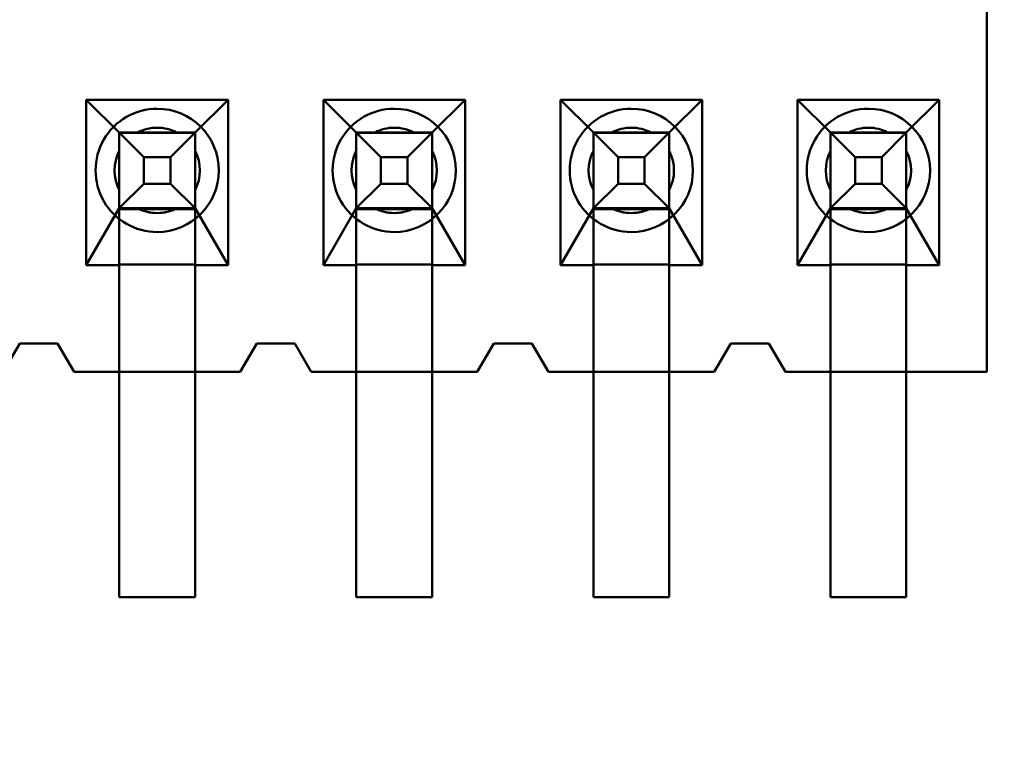
# Model space of a CAD drawing. Units: inches. Extents: x 2 to 86, y 1 to 67.
# Drawn here: x 9.2 to 9.3, y 29.8 to 29.9 of the extents above; entities that cross this region are included whole.
import ezdxf

# ---------------------------------------------------------------- set-up
doc = ezdxf.new("R2010")
doc.units = ezdxf.units.IN
doc.header["$LTSCALE"] = 4
doc.header["$MEASUREMENT"] = 0
doc.layers.add('Dimension (ANSI)', color=7, linetype='Continuous', lineweight=25)
doc.layers.add('Visible (ANSI)', color=7, linetype='Continuous', lineweight=50)
doc.styles.add('Note Text (ANSI)', font='tahoma.ttf')
doc.dimstyles.new('Default (ANSI)', dxfattribs={"dimscale": 4, "dimtxt": 0.1200000047683716, "dimasz": 0.0984251946210861, "dimexe": 0.125, "dimexo": 0.0625, "dimgap": 0.031496062992126, "dimtad": 0, "dimtih": 1, "dimtoh": 1, "dimrnd": 1e-08, "dimzin": 0, "dimdsep": 46, "dimtxsty": 'Note Text (ANSI)', "dimcen": 0.09, "dimdle": 0.3937007874015748, "dimclrd": 256, "dimclre": 256, "dimclrt": 256, "dimadec": 0, "dimazin": 1, "dimtfac": 1, "dimtofl": 0, "dimtmove": 0, "dimatfit": 3, "dimfxl": 1, "dimtolj": 1, "dimtzin": 4, "dimlwd": -1, "dimlwe": -1, "dimarcsym": 0})

# ---------------------------------------------------------------- blocks, each defined once
blk = doc.blocks.new('*D44')
at = {"layer": 'Defpoints', "color": 0, "transparency": 16777216}
for p in [(4.180864601073968, 47.78895677140137), (7.924151297893298, 47.78895677140137), (9.937906276314528, 27.28629010473472)]:
    blk.add_point(p, dxfattribs=at)
at = {"layer": 'Dimension (ANSI)', "transparency": 16777216}
for p, q in [((7.674151297893298, 47.78895677140137), (3.680864601073968, 47.78895677140137)), ((4.180864601073968, 47.39525599291702), (4.180864601073971, 37.91360098243843)), ((4.180864601073973, 27.67999088321906), (4.180864601073971, 37.16164589369763)), ((9.687906276314528, 27.28629010473472), (3.680864601073973, 27.28629010473471))]:
    blk.add_line(p, q, dxfattribs=at)
for points in [[(4.115247804659911, 47.39525599291702), (4.246481397488026, 47.39525599291702), (4.180864601073968, 47.78895677140137)], [(4.115247804659915, 27.67999088321906), (4.246481397488031, 27.67999088321906), (4.180864601073973, 27.28629010473471)]]:
    blk.add_solid(points, dxfattribs=at)
at = {"layer": 'Dimension (ANSI)', "transparency": 16777216, "insert": (3.393006952292239, 37.78761673046992), "char_height": 0.4800000190734864, "attachment_point": 1, "style": 'Note Text (ANSI)'}
blk.add_mtext('\\A1;30.75', dxfattribs=at)

msp = doc.modelspace()

# ---------------------------------------------------------------- linework, layer by layer
at = {"layer": 'Visible (ANSI)'}
for p, q in [((9.33917415253578, 29.8843804858428), (9.33917415146254, 29.9743804858428)), ((9.339174152453333, 29.9743804858428), (9.33917415352657, 29.8843804858428)), ((9.212540818746122, 29.92264715099938), (9.212540819023573, 29.89938048433271)), ((9.232474152079455, 29.92264715123708), (9.212540818746122, 29.92264715099938)), ((9.212540818746122, 29.92264715099938), (9.217174152484, 29.91804715105463)), ((9.227840819150668, 29.91804715118183), (9.232474152079455, 29.92264715123708)), ((9.232474152356907, 29.89938048457041), (9.232474152079455, 29.92264715123708)), ((9.265807485412788, 29.92264715163458), (9.245874152079455, 29.92264715139688)), ((9.245874152079455, 29.92264715139688), (9.245874152356906, 29.8993804847302)), ((9.245874152079455, 29.92264715139688), (9.250507485817334, 29.91804715145212)), ((9.261174152484, 29.91804715157933), (9.265807485412788, 29.92264715163458)), ((9.26580748569024, 29.89938048496791), (9.265807485412788, 29.92264715163458)), ((9.279207485412787, 29.92264715179437), (9.279207485690241, 29.8993804851277)), ((9.299140818746121, 29.92264715203207), (9.279207485412787, 29.92264715179437)), ((9.279207485412787, 29.92264715179437), (9.283840819150665, 29.91804715184962)), ((9.294507485817332, 29.91804715197682), (9.299140818746121, 29.92264715203207)), ((9.299140819023574, 29.8993804853654), (9.299140818746121, 29.92264715203207)), ((9.312540818746122, 29.92264715219187), (9.312540819023575, 29.8993804855252)), ((9.332474152079454, 29.92264715242957), (9.312540818746122, 29.92264715219187)), ((9.312540818746122, 29.92264715219187), (9.317174152484, 29.91804715224711)), ((9.327840819150667, 29.91804715237432), (9.332474152079454, 29.92264715242957)), ((9.332474152356907, 29.8993804857629), (9.332474152079454, 29.92264715242957)), ((9.217174152484, 29.91804715105463), (9.217174152484532, 29.91800265711741)), ((9.217174152484, 29.91804715105463), (9.227840819150668, 29.91804715118183)), ((9.2171741526112, 29.90738048438796), (9.217174152484532, 29.91800265711741)), ((9.227840819151197, 29.91800265724461), (9.217174152484532, 29.91800265711741)), ((9.217174151909873, 29.89777537889577), (9.217174152472921, 29.91798269649369)), ((9.217174155048403, 29.91804715105463), (9.22784082171507, 29.91804715118183)), ((9.217174155048403, 29.91804715105463), (9.220638256967124, 29.91458304948079)), ((9.217174155048403, 29.91804715105463), (9.217174155175602, 29.90738048438796)), ((9.225256222959368, 29.91804715115101), (9.219758748791863, 29.91804715108545)), ((9.224376720403503, 29.91458304952537), (9.22784082171507, 29.91804715118183)), ((9.227840819151197, 29.91800265724461), (9.227840819150668, 29.91804715118183)), ((9.227840818572226, 29.89813098406287), (9.227840819154787, 29.91800807079466)), ((9.227840819277866, 29.90738048451516), (9.227840819151197, 29.91800265724461)), ((9.22784082171507, 29.91804715118183), (9.22784082184227, 29.90738048451516)), ((9.250507485243206, 29.89777537929326), (9.250507485806255, 29.91798269689119)), ((9.250507485817334, 29.91804715145212), (9.261174152484, 29.91804715157933)), ((9.250507485817334, 29.91804715145212), (9.250507485817865, 29.91800265751491)), ((9.250507485944533, 29.90738048478546), (9.250507485817865, 29.91800265751491)), ((9.261174152484532, 29.9180026576421), (9.250507485817865, 29.91800265751491)), ((9.250507488381736, 29.91804715145212), (9.261174155048403, 29.91804715157933)), ((9.250507488381736, 29.91804715145212), (9.25397159030046, 29.91458304987829)), ((9.250507488381736, 29.91804715145212), (9.250507488508935, 29.90738048478546)), ((9.258589556292701, 29.91804715154851), (9.253092082125196, 29.91804715148295)), ((9.257710053736837, 29.91458304992287), (9.261174155048403, 29.91804715157933)), ((9.261174152484532, 29.9180026576421), (9.261174152484, 29.91804715157933)), ((9.261174152611199, 29.90738048491266), (9.261174152484532, 29.9180026576421)), ((9.261174151909874, 29.89777537942046), (9.26117415247292, 29.91798269701839)), ((9.261174155048403, 29.91804715157933), (9.2611741551756, 29.90738048491266)), ((9.283840819150665, 29.91804715184962), (9.283840819151198, 29.9180026579124)), ((9.283840819150665, 29.91804715184962), (9.294507485817332, 29.91804715197682)), ((9.283840818572227, 29.89813098473066), (9.28384081915479, 29.91800807146246)), ((9.283840819277865, 29.90738048518295), (9.283840819151198, 29.9180026579124)), ((9.294507485817865, 29.91800265803961), (9.283840819151198, 29.9180026579124)), ((9.28384082171507, 29.91804715184962), (9.294507488381736, 29.91804715197682)), ((9.28384082171507, 29.91804715184962), (9.287304923633792, 29.91458305027578)), ((9.28384082171507, 29.91804715184962), (9.283840821842269, 29.90738048518295)), ((9.291922889626036, 29.918047151946), (9.28642541545853, 29.91804715188044)), ((9.29104338707017, 29.91458305032037), (9.294507488381736, 29.91804715197682)), ((9.294507485243207, 29.89777537981796), (9.294507485806253, 29.91798269741588)), ((9.294507485817865, 29.91800265803961), (9.294507485817332, 29.91804715197682)), ((9.294507485944532, 29.90738048531015), (9.294507485817865, 29.91800265803961)), ((9.294507488381736, 29.91804715197682), (9.294507488508936, 29.90738048531015)), ((9.317174152484, 29.91804715224711), (9.31717415248453, 29.9180026583099)), ((9.317174152484, 29.91804715224711), (9.327840819150667, 29.91804715237432)), ((9.317174152611196, 29.90738048558045), (9.31717415248453, 29.9180026583099)), ((9.327840819151197, 29.91800265843709), (9.31717415248453, 29.9180026583099)), ((9.31717415191328, 29.89750938025492), (9.31717415246161, 29.91795959165599)), ((9.317174155048402, 29.91804715224711), (9.32784082171507, 29.91804715237432)), ((9.317174155048402, 29.91804715224711), (9.320638256967124, 29.91458305067328)), ((9.317174155048402, 29.91804715224711), (9.317174155175602, 29.90738048558045)), ((9.32525622295937, 29.9180471523435), (9.319758748791863, 29.91804715227794)), ((9.324376720403503, 29.91458305071786), (9.32784082171507, 29.91804715237432)), ((9.327840819151197, 29.91800265843709), (9.327840819150667, 29.91804715237432)), ((9.327840818572225, 29.89813098525536), (9.327840819154789, 29.91800807198715)), ((9.327840819277867, 29.90738048570765), (9.327840819151197, 29.91800265843709)), ((9.32784082171507, 29.91804715237432), (9.327840821842269, 29.90738048570765)), ((9.21717415263866, 29.90996508063754), (9.217174152573103, 29.91546255480505)), ((9.227840819305326, 29.90996508076474), (9.22784081923977, 29.91546255493225)), ((9.250507485971994, 29.90996508103504), (9.250507485906436, 29.91546255520255)), ((9.26117415263866, 29.90996508116224), (9.261174152573103, 29.91546255532974)), ((9.283840819305327, 29.90996508143254), (9.283840819239769, 29.91546255560004)), ((9.294507485971994, 29.90996508155973), (9.294507485906436, 29.91546255572724)), ((9.317174152638659, 29.90996508183003), (9.317174152573102, 29.91546255599754)), ((9.327840819305324, 29.90996508195723), (9.32784081923977, 29.91546255612473)), ((9.220638256967124, 29.91458304948079), (9.224376720403503, 29.91458304952537)), ((9.220638256967124, 29.91458304948079), (9.220638257011705, 29.91084458604442)), ((9.224376720403503, 29.91458304952537), (9.224376720448085, 29.910844586089)), ((9.25397159030046, 29.91458304987829), (9.257710053736837, 29.91458304992287)), ((9.25397159030046, 29.91458304987829), (9.25397159034504, 29.91084458644191)), ((9.257710053736837, 29.91458304992287), (9.257710053781416, 29.91084458648649)), ((9.287304923633792, 29.91458305027578), (9.29104338707017, 29.91458305032037)), ((9.287304923633792, 29.91458305027578), (9.287304923678372, 29.91084458683941)), ((9.29104338707017, 29.91458305032037), (9.29104338711475, 29.91084458688399)), ((9.320638256967124, 29.91458305067328), (9.324376720403503, 29.91458305071786)), ((9.320638256967124, 29.91458305067328), (9.320638257011705, 29.9108445872369)), ((9.324376720403503, 29.91458305071786), (9.324376720448084, 29.91084458728148)), ((9.220638257011705, 29.91084458604442), (9.217174155175602, 29.90738048438796)), ((9.220638257011705, 29.91084458604442), (9.224376720448085, 29.910844586089)), ((9.224376720448085, 29.910844586089), (9.22784082184227, 29.90738048451516)), ((9.25397159034504, 29.91084458644191), (9.250507488508935, 29.90738048478546)), ((9.25397159034504, 29.91084458644191), (9.257710053781416, 29.91084458648649)), ((9.257710053781416, 29.91084458648649), (9.2611741551756, 29.90738048491266)), ((9.287304923678372, 29.91084458683941), (9.283840821842269, 29.90738048518295)), ((9.287304923678372, 29.91084458683941), (9.29104338711475, 29.91084458688399)), ((9.29104338711475, 29.91084458688399), (9.294507488508936, 29.90738048531015)), ((9.320638257011705, 29.9108445872369), (9.317174155175602, 29.90738048558045)), ((9.320638257011705, 29.9108445872369), (9.324376720448084, 29.91084458728148)), ((9.324376720448084, 29.91084458728148), (9.327840821842269, 29.90738048570765)), ((9.2171741526112, 29.90738048438796), (9.212540819023573, 29.89938048433271)), ((9.21717415236044, 29.89950279312783), (9.217174152608019, 29.90726928786069)), ((9.217174152607617, 29.90726778565119), (9.2171741526112, 29.90738048438796)), ((9.227840819274284, 29.90726778577839), (9.217174152607617, 29.90726778565119)), ((9.22784082184227, 29.90738048451516), (9.217174155175602, 29.90738048438796)), ((9.225256223086568, 29.90738048448434), (9.21975874891906, 29.90738048441878)), ((9.227840819274284, 29.90726778577839), (9.227840819277866, 29.90738048451516)), ((9.232474152356907, 29.89938048457041), (9.227840819277866, 29.90738048451516)), ((9.227840819027074, 29.89950926255946), (9.227840819274954, 29.90727029374753)), ((9.250507485944533, 29.90738048478546), (9.245874152356906, 29.8993804847302)), ((9.25050748594095, 29.90726778604869), (9.250507485944533, 29.90738048478546)), ((9.250507485693772, 29.89950279352532), (9.250507485941352, 29.90726928825818)), ((9.261174152607618, 29.90726778617588), (9.25050748594095, 29.90726778604869)), ((9.2611741551756, 29.90738048491266), (9.250507488508935, 29.90738048478546)), ((9.258589556419901, 29.90738048488184), (9.253092082252394, 29.90738048481628)), ((9.261174152360441, 29.89950279365252), (9.26117415260802, 29.90726928838538)), ((9.261174152607618, 29.90726778617588), (9.261174152611199, 29.90738048491266)), ((9.26580748569024, 29.89938048496791), (9.261174152611199, 29.90738048491266)), ((9.283840819277865, 29.90738048518295), (9.279207485690241, 29.8993804851277)), ((9.283840819274284, 29.90726778644618), (9.283840819277865, 29.90738048518295)), ((9.283840819027075, 29.89950926322725), (9.283840819274955, 29.90727029441533)), ((9.294507485940949, 29.90726778657338), (9.283840819274284, 29.90726778644618)), ((9.294507488508936, 29.90738048531015), (9.283840821842269, 29.90738048518295)), ((9.291922889753234, 29.90738048527933), (9.286425415585729, 29.90738048521377)), ((9.294507485940949, 29.90726778657338), (9.294507485944532, 29.90738048531015)), ((9.299140819023574, 29.8993804853654), (9.294507485944532, 29.90738048531015)), ((9.294507485693774, 29.89950279405001), (9.294507485941352, 29.90726928878288)), ((9.317174152611196, 29.90738048558045), (9.312540819023575, 29.8993804855252)), ((9.317174152360495, 29.89949213688261), (9.317174152607572, 29.90726762252103)), ((9.317174152607617, 29.90726778684368), (9.317174152611196, 29.90738048558045)), ((9.327840819274282, 29.90726778697088), (9.317174152607617, 29.90726778684368)), ((9.327840821842269, 29.90738048570765), (9.317174155175602, 29.90738048558045)), ((9.325256223086567, 29.90738048567683), (9.31975874891906, 29.90738048561127)), ((9.327840819274282, 29.90726778697088), (9.327840819277867, 29.90738048570765)), ((9.332474152356907, 29.8993804857629), (9.327840819277867, 29.90738048570765)), ((9.327840819027076, 29.89950926375195), (9.327840819274956, 29.90727029494002)), ((9.212540819023573, 29.89938048433271), (9.217174152356908, 29.89938048438796)), ((9.217174152356908, 29.89938048438796), (9.21717415236049, 29.89949318312474)), ((9.21717415236049, 29.89949318312474), (9.227840819027154, 29.89949318325193)), ((9.217174152356908, 29.89938048438796), (9.21717415253578, 29.88438048438796)), ((9.227840819023575, 29.89938048451516), (9.227840819027154, 29.89949318325193)), ((9.227840819023575, 29.89938048451516), (9.232474152356907, 29.89938048457041)), ((9.227840819202447, 29.88438048451516), (9.227840819023575, 29.89938048451516)), ((9.245874152356906, 29.8993804847302), (9.250507485690237, 29.89938048478546)), ((9.250507485690237, 29.89938048478546), (9.250507485693824, 29.89949318352222)), ((9.250507485693824, 29.89949318352222), (9.26117415236049, 29.89949318364943)), ((9.250507485690237, 29.89938048478546), (9.250507485869113, 29.88438048478546)), ((9.261174152356906, 29.89938048491266), (9.26117415236049, 29.89949318364943)), ((9.261174152356906, 29.89938048491266), (9.26580748569024, 29.89938048496791)), ((9.26117415253578, 29.88438048491266), (9.261174152356906, 29.89938048491266)), ((9.279207485690241, 29.8993804851277), (9.283840819023572, 29.89938048518295)), ((9.283840819023572, 29.89938048518295), (9.283840819027155, 29.89949318391973)), ((9.283840819027155, 29.89949318391973), (9.294507485693822, 29.89949318404693)), ((9.283840819023572, 29.89938048518295), (9.283840819202444, 29.88438048518295)), ((9.29450748569024, 29.89938048531015), (9.294507485693822, 29.89949318404693)), ((9.29450748569024, 29.89938048531015), (9.299140819023574, 29.8993804853654)), ((9.294507485869113, 29.88438048531016), (9.29450748569024, 29.89938048531015)), ((9.312540819023575, 29.8993804855252), (9.317174152356907, 29.89938048558045)), ((9.317174152356907, 29.89938048558045), (9.317174152360488, 29.89949318431722)), ((9.317174152360488, 29.89949318431722), (9.327840819027156, 29.89949318444442)), ((9.317174152356907, 29.89938048558045), (9.31717415253578, 29.88438048558045)), ((9.327840819023573, 29.89938048570765), (9.327840819027156, 29.89949318444442)), ((9.327840819023573, 29.89938048570765), (9.332474152356907, 29.8993804857629)), ((9.327840819202446, 29.88438048570765), (9.327840819023573, 29.89938048570765)), ((9.217174151906553, 29.89804715105463), (9.217174152447146, 29.85271381772129)), ((9.227840818573219, 29.89804715118183), (9.227840819113814, 29.8527138178485)), ((9.250507485239886, 29.89804715145212), (9.25050748578048, 29.85271381811879)), ((9.261174151906552, 29.89804715157932), (9.261174152447145, 29.85271381824599)), ((9.28384081857322, 29.89804715184962), (9.283840819113813, 29.85271381851628)), ((9.294507485239885, 29.89804715197682), (9.29450748578048, 29.85271381864349)), ((9.31717415190655, 29.89804715224712), (9.317174152447146, 29.85271381891378)), ((9.327840818573218, 29.89804715237431), (9.327840819113813, 29.85271381904098)), ((9.203174153478871, 29.88838048422101), (9.200840820193239, 29.88438048419319)), ((9.208507485821414, 29.88838048428462), (9.203174152488081, 29.88838048422101)), ((9.208507486812206, 29.88838048428462), (9.203174153478871, 29.88838048422101)), ((9.210840819202447, 29.88438048431244), (9.208507485821414, 29.88838048428462)), ((9.210840820193239, 29.88438048431244), (9.208507486812206, 29.88838048428462)), ((9.236507485821415, 29.88838048461851), (9.23417415253578, 29.88438048459069)), ((9.236507486812206, 29.88838048461851), (9.234174153526572, 29.88438048459069)), ((9.241840819154747, 29.88838048468211), (9.236507485821415, 29.88838048461851)), ((9.241840820145539, 29.88838048468211), (9.236507486812206, 29.88838048461851)), ((9.24417415253578, 29.88438048470993), (9.241840819154747, 29.88838048468211)), ((9.244174153526572, 29.88438048470993), (9.241840820145539, 29.88838048468211)), ((9.269840819154746, 29.888380485016), (9.267507485869112, 29.88438048498818)), ((9.26984082014554, 29.888380485016), (9.267507486859905, 29.88438048498818)), ((9.27517415248808, 29.88838048507961), (9.269840819154746, 29.888380485016)), ((9.275174153478874, 29.88838048507961), (9.26984082014554, 29.888380485016)), ((9.277507485869114, 29.88438048510743), (9.27517415248808, 29.88838048507961)), ((9.277507486859905, 29.88438048510743), (9.275174153478874, 29.88838048507961)), ((9.303174152488081, 29.8883804854135), (9.300840819202447, 29.88438048538568)), ((9.303174153478873, 29.8883804854135), (9.300840820193239, 29.88438048538568)), ((9.308507485821414, 29.8883804854771), (9.303174152488081, 29.8883804854135)), ((9.308507486812207, 29.8883804854771), (9.303174153478873, 29.8883804854135)), ((9.310840819202445, 29.88438048550492), (9.308507485821414, 29.8883804854771)), ((9.310840820193238, 29.88438048550492), (9.308507486812207, 29.8883804854771)), ((9.21717415253578, 29.88438048438796), (9.210840819202447, 29.88438048431244)), ((9.234174153526572, 29.88438048459069), (9.210840820193239, 29.88438048431244)), ((9.21717415253578, 29.88438048438796), (9.227840819202447, 29.88438048451516)), ((9.21717415253578, 29.88438048438796), (9.217174152913401, 29.85271381772129)), ((9.23417415253578, 29.88438048459069), (9.227840819202447, 29.88438048451516)), ((9.227840819580068, 29.8527138178485), (9.227840819202447, 29.88438048451516)), ((9.250507485869113, 29.88438048478546), (9.24417415253578, 29.88438048470993)), ((9.267507486859905, 29.88438048498818), (9.244174153526572, 29.88438048470993)), ((9.250507485869113, 29.88438048478546), (9.26117415253578, 29.88438048491266)), ((9.250507485869113, 29.88438048478546), (9.250507486246734, 29.85271381811879)), ((9.267507485869112, 29.88438048498818), (9.26117415253578, 29.88438048491266)), ((9.261174152913402, 29.85271381824599), (9.26117415253578, 29.88438048491266)), ((9.283840819202444, 29.88438048518295), (9.277507485869114, 29.88438048510743)), ((9.300840820193239, 29.88438048538568), (9.277507486859905, 29.88438048510743)), ((9.283840819202444, 29.88438048518295), (9.294507485869113, 29.88438048531016)), ((9.283840819202444, 29.88438048518295), (9.283840819580067, 29.85271381851628)), ((9.300840819202447, 29.88438048538568), (9.294507485869113, 29.88438048531016)), ((9.294507486246735, 29.85271381864349), (9.294507485869113, 29.88438048531016)), ((9.31717415253578, 29.88438048558045), (9.310840819202445, 29.88438048550492)), ((9.339174153526573, 29.8843804858428), (9.310840820193238, 29.88438048550492)), ((9.31717415253578, 29.88438048558045), (9.327840819202446, 29.88438048570765)), ((9.31717415253578, 29.88438048558045), (9.317174152913402, 29.85271381891378)), ((9.33917415253578, 29.8843804858428), (9.327840819202446, 29.88438048570765)), ((9.327840819580066, 29.85271381904098), (9.327840819202446, 29.88438048570765)), ((9.217174152447146, 29.85271381772129), (9.227840819113814, 29.8527138178485)), ((9.217174152913401, 29.85271381772129), (9.227840819580068, 29.8527138178485)), ((9.250507486246734, 29.85271381811879), (9.261174152913402, 29.85271381824599)), ((9.25050748578048, 29.85271381811879), (9.261174152447145, 29.85271381824599)), ((9.283840819113813, 29.85271381851628), (9.29450748578048, 29.85271381864349)), ((9.283840819580067, 29.85271381851628), (9.294507486246735, 29.85271381864349)), ((9.317174152447146, 29.85271381891378), (9.327840819113813, 29.85271381904098)), ((9.317174152913402, 29.85271381891378), (9.327840819580066, 29.85271381904098))]:
    msp.add_line(p, q, dxfattribs=at)
for centre, radius, start, end in [((9.222507486522034, 29.91271381778489), 0.0086666666665616, 90.00000068324556, 270.0000006832456), ((9.222507486522034, 29.91271381778489), 0.0086666666665616, 270.0000006832456, 90.00000068324553), ((9.255840819855367, 29.91271381818239), 0.0086666666665616, 90.00000068324556, 270.0000006832456), ((9.255840819855367, 29.91271381818239), 0.0086666666665616, 270.0000006832456, 90.00000068324553), ((9.289174153188698, 29.91271381857989), 0.0086666666665616, 90.00000068324556, 270.0000006832456), ((9.289174153188698, 29.91271381857989), 0.0086666666665616, 270.0000006832456, 90.00000068324553), ((9.322507486522033, 29.91271381897738), 0.0086666666665616, 90.00000068324556, 270.0000006832456), ((9.322507486522033, 29.91271381897738), 0.0086666666665616, 270.0000006832456, 90.00000068324553), ((9.22250748637633, 29.91271381778489), 0.0060000000000538, 90.0000006832466, 117.2660451344926), ((9.222507485939214, 29.91271381778489), 0.005999999999999, 90.0000006832466, 117.266045134057), ((9.222507485939214, 29.91271381778489), 0.0060000000000001, 62.73395623244542, 90.0000006832466), ((9.22250748637633, 29.9127138177849), 0.00600000000005, 62.73395623199718, 90.0000006832466), ((9.255840819272548, 29.91271381818239), 0.005999999999999, 90.0000006832466, 117.266045134057), ((9.255840819709663, 29.91271381818239), 0.0060000000000538, 90.0000006832466, 117.2660451344926), ((9.255840819272548, 29.91271381818239), 0.0060000000000001, 62.73395623244542, 90.0000006832466), ((9.255840819709663, 29.9127138181824), 0.00600000000005, 62.73395623199718, 90.0000006832466), ((9.289174152605883, 29.91271381857989), 0.0059999999999989, 90.0000006832466, 117.266045134057), ((9.289174153042996, 29.91271381857989), 0.0060000000000528, 90.0000006832466, 117.2660451344926), ((9.289174152605883, 29.91271381857989), 0.0060000000000001, 62.73395623244542, 90.0000006832466), ((9.289174153042996, 29.91271381857989), 0.0060000000000509, 62.7339562319853, 90.0000006832466), ((9.32250748637633, 29.91271381897738), 0.0060000000000538, 90.0000006832466, 117.2660451344926), ((9.322507485939216, 29.91271381897739), 0.0059999999999991, 90.0000006832466, 117.266045134057), ((9.322507485939216, 29.91271381897738), 0.0060000000000001, 62.73395623244542, 90.0000006832466), ((9.32250748637633, 29.91271381897739), 0.00600000000005, 62.73395623199718, 90.0000006832466), ((9.222507486376326, 29.91271381778489), 0.0060000000000517, 152.7339562318061, 207.2660451347315), ((9.222507485939216, 29.91271381778489), 0.0060000000000003, 152.7339562324036, 207.2660451340329), ((9.222507485939214, 29.91271381778489), 0.0060000000000003, 332.7339562324037, 27.26604513403288), ((9.22250748637633, 29.91271381778489), 0.0060000000000517, 332.7339562318061, 27.26604513473152), ((9.255840819272548, 29.91271381818239), 0.0059999999999999, 152.7339562324036, 207.2660451340267), ((9.255840819709663, 29.91271381818239), 0.0060000000000517, 152.7339562318061, 207.2660451347315), ((9.255840819709663, 29.91271381818239), 0.0060000000000517, 332.7339562318061, 27.26604513473152), ((9.255840819272548, 29.91271381818239), 0.0059999999999999, 332.7339562324037, 27.26604513402672), ((9.289174153042994, 29.91271381857989), 0.0060000000000517, 152.7339562318061, 207.2660451347315), ((9.289174152605883, 29.91271381857989), 0.0060000000000002, 152.7339562324036, 207.2660451340329), ((9.289174153042998, 29.91271381857989), 0.0060000000000517, 332.7339562318061, 27.26604513473152), ((9.289174152605883, 29.91271381857989), 0.0060000000000002, 332.7339562324037, 27.26604513403288), ((9.322507486376328, 29.91271381897738), 0.0060000000000518, 152.7339562318, 207.2660451347315), ((9.322507485939216, 29.91271381897738), 0.0060000000000001, 152.7339562324036, 207.2660451340329), ((9.322507485939214, 29.91271381897738), 0.0060000000000001, 332.7339562324037, 27.26604513403288), ((9.32250748637633, 29.91271381897738), 0.0060000000000518, 332.7339562318, 27.26604513473152), ((9.222507486376326, 29.91271381778489), 0.0060000000000508, 242.7339562317582, 270.0000006832466), ((9.222507485939214, 29.91271381778489), 0.0059999999999994, 242.7339562324573, 297.266045134057), ((9.222507486376326, 29.91271381778489), 0.0060000000000538, 270.0000006832466, 297.2660451344926), ((9.255840819272548, 29.91271381818239), 0.0059999999999994, 242.7339562324573, 297.266045134057), ((9.255840819709663, 29.91271381818239), 0.0060000000000508, 242.7339562317582, 270.0000006832466), ((9.255840819709663, 29.91271381818239), 0.0060000000000538, 270.0000006832466, 297.2660451344926), ((9.289174153042996, 29.91271381857989), 0.0060000000000508, 242.7339562317582, 270.0000006832466), ((9.289174152605883, 29.91271381857989), 0.0059999999999994, 242.7339562324573, 297.266045134057), ((9.289174153042996, 29.91271381857989), 0.0060000000000546, 270.0000006832466, 297.2660451345045), ((9.32250748637633, 29.91271381897738), 0.0060000000000509, 242.7339562317582, 270.0000006832466), ((9.322507485939216, 29.91271381897738), 0.0059999999999994, 242.7339562324573, 297.266045134057), ((9.32250748637633, 29.91271381897739), 0.0060000000000538, 270.0000006832466, 297.2660451344926)]:
    msp.add_arc(centre, radius, start, end, dxfattribs=at)
for points, weights in [([(9.217174153112442, 29.91804715105463), (9.218613642451137, 29.9180471510718), (9.219758749228898, 29.91804715108545)], [5.451882183088427, 5.91986611538828, 6.193886057212574]), ([(9.217174153010218, 29.91546255480514), (9.217174153025224, 29.91660766160092), (9.217174153063675, 29.9180471509781)], [6.193886057207432, 5.919866117817845, 5.451882191401944]), ([(9.225256223396533, 29.91804715115101), (9.226401330209482, 29.91804715116466), (9.22784081962378, 29.91804715118183)], [6.193886057219383, 5.919866120460095, 5.451882200392325]), ([(9.227840819676885, 29.91546255493235), (9.227840819691894, 29.91660766170583), (9.227840819730343, 29.91804715104713)], [6.193886057207432, 5.919866122916111, 5.451882208816053]), ([(9.250507486445777, 29.91804715145212), (9.251946975784472, 29.91804715146929), (9.253092082562233, 29.91804715148294)], [5.451882183088444, 5.919866115388299, 6.193886057212592]), ([(9.250507486343551, 29.91546255520264), (9.25050748635856, 29.91660766199842), (9.250507486397009, 29.91804715137559)], [6.193886057207443, 5.919866117817853, 5.451882191401949]), ([(9.258589556729866, 29.91804715154851), (9.259734663542817, 29.91804715156215), (9.261174152957114, 29.91804715157933)], [6.193886057219373, 5.919866120460082, 5.451882200392315]), ([(9.26117415301022, 29.91546255532984), (9.261174153025229, 29.91660766210332), (9.261174153063674, 29.91804715144463)], [6.19388605720743, 5.91986612291611, 5.451882208816053]), ([(9.283840819779147, 29.91804715184962), (9.28528030911782, 29.91804715186679), (9.286425415895566, 29.91804715188044)], [5.451882183100098, 5.919866115391722, 6.193886057212604]), ([(9.283840819676884, 29.91546255560013), (9.283840819691893, 29.91660766239589), (9.283840819730345, 29.91804715177303)], [6.193886057207432, 5.919866117822975, 5.451882191419466]), ([(9.2919228900632, 29.918047151946), (9.293067996876106, 29.91804715195965), (9.294507486290335, 29.91804715197682)], [6.193886057219371, 5.919866120469886, 5.451882200425806]), ([(9.29450748634355, 29.91546255572734), (9.294507486358558, 29.91660766250077), (9.294507486397007, 29.91804715184198)], [6.19388605720743, 5.919866122928469, 5.451882208858269]), ([(9.317174153112482, 29.91804715224711), (9.318613642451153, 29.91804715226428), (9.3197587492289, 29.91804715227793)], [5.451882183100053, 5.919866115391664, 6.193886057212552]), ([(9.317174153010217, 29.91546255599763), (9.317174153025224, 29.91660766279339), (9.317174153063675, 29.91804715217052)], [6.193886057207442, 5.919866117822982, 5.451882191419469]), ([(9.325256223396533, 29.9180471523435), (9.326401330209485, 29.91804715235715), (9.32784081962378, 29.91804715237432)], [6.193886057219396, 5.919866120460103, 5.451882200392322]), ([(9.327840819676885, 29.91546255612484), (9.327840819691891, 29.91660766289831), (9.327840819730342, 29.91804715223962)], [6.19388605720743, 5.91986612291611, 5.451882208816053]), ([(9.217174153190875, 29.90738048438783), (9.217174153118094, 29.90881997381228), (9.217174153075774, 29.90996508063745)], [5.451882168445072, 5.919866111097817, 6.19388605720857]), ([(9.227840819857542, 29.90738048451515), (9.227840819784756, 29.90881997393953), (9.227840819742442, 29.90996508076464)], [5.451882168482214, 5.91986611110869, 6.19388605720857]), ([(9.250507486524207, 29.90738048478532), (9.250507486451427, 29.90881997420979), (9.250507486409107, 29.90996508103494)], [5.451882168445077, 5.919866111097825, 6.193886057208581]), ([(9.261174153190876, 29.90738048491264), (9.261174153118091, 29.90881997433703), (9.261174153075775, 29.90996508116214)], [5.451882168482216, 5.91986611110869, 6.193886057208569]), ([(9.28384081985754, 29.90738048518281), (9.28384081978476, 29.90881997460728), (9.28384081974244, 29.90996508143244)], [5.451882168445074, 5.919866111097816, 6.193886057208569]), ([(9.294507486524205, 29.90738048531014), (9.294507486451426, 29.90881997473453), (9.294507486409106, 29.90996508155964)], [5.451882168482213, 5.91986611110869, 6.193886057208569]), ([(9.317174153190875, 29.90738048558031), (9.31717415311809, 29.90881997500477), (9.317174153075772, 29.90996508182993)], [5.451882168445078, 5.919866111097825, 6.193886057208581]), ([(9.32784081985754, 29.90738048570763), (9.32784081978476, 29.90881997513202), (9.327840819742441, 29.90996508195713)], [5.451882168482214, 5.91986611110869, 6.193886057208569]), ([(9.217174153190761, 29.90738048438796), (9.218613642559587, 29.90738048440513), (9.219758749356071, 29.90738048441878)], [5.451882168453961, 5.919866111098086, 6.193886057205864]), ([(9.225256223523736, 29.90738048448434), (9.22640133037755, 29.90738048449799), (9.2278408198576, 29.90738048451516)], [6.19388605721814, 5.919866111112886, 5.451882168468712]), ([(9.250507486524096, 29.90738048478546), (9.25194697589292, 29.90738048480262), (9.253092082689404, 29.90738048481628)], [5.451882168453973, 5.919866111098069, 6.19388605720584]), ([(9.25858955685707, 29.90738048488184), (9.259734663710882, 29.90738048489549), (9.261174153190934, 29.90738048491266)], [6.193886057218191, 5.919866111112936, 5.451882168468729]), ([(9.28384081985743, 29.90738048518295), (9.28528030922625, 29.90738048520012), (9.286425416022736, 29.90738048521377)], [5.451882168453961, 5.919866111098056, 6.19388605720583]), ([(9.291922890190403, 29.90738048527933), (9.293067997044213, 29.90738048529299), (9.29450748652427, 29.90738048531015)], [6.193886057218172, 5.919866111112922, 5.45188216846874]), ([(9.317174153190763, 29.90738048558045), (9.318613642559585, 29.90738048559761), (9.319758749356073, 29.90738048561127)], [5.451882168453993, 5.919866111098084, 6.193886057205852]), ([(9.325256223523734, 29.90738048567683), (9.326401330377546, 29.90738048569048), (9.3278408198576, 29.90738048570764)], [6.193886057218199, 5.919866111112947, 5.451882168468745])]:
    msp.add_rational_spline(points, weights, degree=2, dxfattribs=at)

# ---------------------------------------------------------------- dimensions: what is measured, and where the dimension line sits
at = {"layer": 'Dimension (ANSI)'}
dim = msp.add_linear_dim(base=(4.180864601073968, 47.78895677140137), p1=(9.937906276314523, 27.2862901047347), p2=(7.924151297893295, 47.78895677140135), angle=270, dimstyle='Default (ANSI)', override={"dimgap": 0.031496062992126, "dimdec": 2, "dimlfac": 1.5, "dimtol": 0, "dimlim": 0, "dimtp": 0, "dimtm": 0, "dimtdec": 2, "dimatfit": 1}, dxfattribs=at)
dim.commit()
dim.dimension.update_dxf_attribs({"geometry": '*D44', "text_midpoint": (4.180864601073981, 37.53762343806803), "dimtype": 160})

doc.saveas('drawing.dxf')
